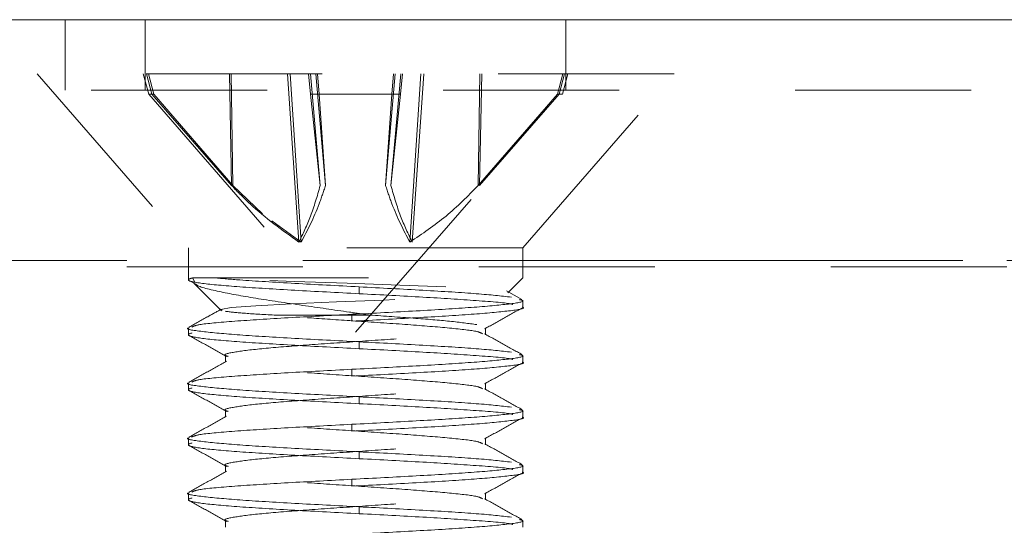
# Model space of a CAD drawing. Units: inches. Extents: x 0.4 to 32.7, y 0.2 to 25.4.
# Drawn here: x 10.1 to 10.7, y 14.9 to 15.2 of the extents above; entities that cross this region are included whole.
import ezdxf

# ---------------------------------------------------------------- set-up
doc = ezdxf.new("R2010")
doc.units = ezdxf.units.IN
doc.header["$LTSCALE"] = 1.5
doc.header["$MEASUREMENT"] = 0
doc.linetypes.add('HIDDEN', pattern=[0.075, 0.05, -0.025])
doc.linetypes.add('PHANTOM', pattern=[0.5, 0.25, -0.05, 0.05, -0.05, 0.05, -0.05])

msp = doc.modelspace()

# ---------------------------------------------------------------- linework, layer by layer
at = {"color": 7, "linetype": 'Continuous', "lineweight": 15}
msp.add_line((9.57093, 15.21613), (12.99263, 15.21613), dxfattribs=at)
at = {"color": 7, "linetype": 'HIDDEN', "lineweight": 0}
for p, q in [((10.14678, 15.17613), (10.14678, 15.21613)), ((10.19232, 15.21613), (10.19232, 15.17613)), ((10.43124, 15.17613), (10.43124, 15.21613)), ((10.49278, 15.18543), (10.13078, 15.18543)), ((10.13078, 15.18543), (10.21678, 15.0865)), ((10.19111, 15.18543), (10.19425, 15.17372)), ((10.19607, 15.17372), (10.19306, 15.18543)), ((10.19707, 15.17372), (10.1941, 15.18543)), ((10.24132, 15.12192), (10.24009, 15.18543)), ((10.24212, 15.12192), (10.24113, 15.18543)), ((10.2796, 15.08978), (10.27306, 15.18543)), ((10.28095, 15.08978), (10.27469, 15.18543)), ((10.28619, 15.17372), (10.2851, 15.18543)), ((10.2917, 15.12192), (10.28612, 15.18543)), ((10.29471, 15.12192), (10.28918, 15.18543)), ((10.29115, 15.17372), (10.29019, 15.18543)), ((10.32884, 15.12192), (10.33437, 15.18543)), ((10.33186, 15.12192), (10.33744, 15.18543)), ((10.3324, 15.17372), (10.33336, 15.18543)), ((10.33736, 15.17372), (10.33845, 15.18543)), ((10.3426, 15.08978), (10.34887, 15.18543)), ((10.34396, 15.08978), (10.3505, 15.18543)), ((10.38144, 15.12192), (10.38242, 15.18543)), ((10.38224, 15.12192), (10.38346, 15.18543)), ((10.40678, 15.0865), (10.49278, 15.18543)), ((10.42649, 15.17372), (10.42946, 15.18543)), ((10.42748, 15.17372), (10.4305, 15.18543)), ((10.42931, 15.17372), (10.43244, 15.18543)), ((9.56152, 15.17613), (13.00204, 15.17613)), ((10.19607, 15.17372), (10.19425, 15.17372)), ((10.19425, 15.17372), (10.31178, 15.03852)), ((10.24132, 15.12192), (10.19607, 15.17372)), ((10.19607, 15.17372), (10.19707, 15.17372)), ((10.19707, 15.17372), (10.24212, 15.12192)), ((10.28619, 15.17372), (10.2917, 15.12192)), ((10.3324, 15.17372), (10.28619, 15.17372)), ((10.29471, 15.12192), (10.29115, 15.17372)), ((10.31178, 15.03852), (10.42931, 15.17372)), ((10.32884, 15.12192), (10.3324, 15.17372)), ((10.33736, 15.17372), (10.33186, 15.12192)), ((10.3324, 15.17372), (10.33736, 15.17372)), ((10.42649, 15.17372), (10.38144, 15.12192)), ((10.38224, 15.12192), (10.42748, 15.17372)), ((10.42931, 15.17372), (10.42649, 15.17372)), ((10.24212, 15.12192), (10.25898, 15.10588)), ((10.26416, 15.10184), (10.28095, 15.08978)), ((10.40678, 15.0865), (10.21678, 15.0865)), ((10.21678, 15.0865), (10.21678, 15.06835)), ((10.40678, 15.06943), (10.40678, 15.0865)), ((9.28178, 15.07921), (13.28178, 15.07921)), ((13.28178, 15.07572), (9.28178, 15.07572)), ((10.21718, 15.06791), (10.22098, 15.06579)), ((10.21908, 15.06943), (10.22049, 15.06698)), ((10.21908, 15.06943), (10.40678, 15.06943)), ((10.39828, 15.06094), (10.40678, 15.06943)), ((10.21985, 15.06635), (10.23553, 15.05067)), ((10.31382, 15.06043), (10.31382, 15.06434)), ((10.40635, 15.05708), (10.3975, 15.06201)), ((10.40678, 15.05272), (10.40678, 15.05663)), ((10.30973, 15.04871), (10.30973, 15.0448)), ((10.21678, 15.041), (10.21678, 15.0371)), ((10.38564, 15.03709), (10.38564, 15.041)), ((10.31382, 15.02918), (10.31382, 15.03309)), ((10.23792, 15.02537), (10.23792, 15.02147)), ((10.40678, 15.02147), (10.40678, 15.02538)), ((10.30973, 15.01746), (10.30973, 15.01355)), ((10.21678, 15.00975), (10.21678, 15.00585)), ((10.38564, 15.00584), (10.38564, 15.00975)), ((10.31382, 14.99793), (10.31382, 15.00184)), ((10.23792, 14.99412), (10.23792, 14.99022)), ((10.40678, 14.99022), (10.40678, 14.99413)), ((10.30973, 14.98621), (10.30973, 14.9823)), ((10.21678, 14.9785), (10.21678, 14.9746)), ((10.38564, 14.97459), (10.38564, 14.9785)), ((10.31382, 14.96668), (10.31382, 14.97059)), ((10.23792, 14.96287), (10.23792, 14.95897)), ((10.40678, 14.95897), (10.40678, 14.96288)), ((10.30973, 14.95496), (10.30973, 14.95105)), ((10.21678, 14.94725), (10.21678, 14.94335)), ((10.38564, 14.94334), (10.38564, 14.94725)), ((10.31382, 14.93543), (10.31382, 14.93934)), ((10.23792, 14.93162), (10.23792, 14.92772)), ((10.40678, 14.92772), (10.40678, 14.93163))]:
    msp.add_line(p, q, dxfattribs=at)
at = {"color": 8, "linetype": 'PHANTOM', "lineweight": 0}
msp.add_line((13.28178, 15.07921), (9.28178, 15.07921), dxfattribs=at)
at = {"color": 7, "linetype": 'HIDDEN', "lineweight": 0, "flags": 128}
msp.add_lwpolyline([(10.23599, 15.05113), (10.23517, 15.05147), (10.24103, 15.05255), (10.25502, 15.05361), (10.27546, 15.05466), (10.3009, 15.05575), (10.32789, 15.05679), (10.35399, 15.05788), (10.37599, 15.05892), (10.39136, 15.05999), (10.39834, 15.06106), (10.39583, 15.06211), (10.38381, 15.0632), (10.36357, 15.06424), (10.33701, 15.06533), (10.30697, 15.06638), (10.27694, 15.06745), (10.24981, 15.06853), (10.23153, 15.06943), (10.23153, 15.06943)], dxfattribs=at)
at = {"color": 7, "linetype": 'HIDDEN', "lineweight": 0}
for points, knots in [([(10.2796, 15.08978), (10.27006, 15.0966), (10.25653, 15.10627), (10.24478, 15.11836), (10.24132, 15.12192)], [0, 0, 0, 0, 0.705549, 1, 1, 1, 1]), ([(10.2917, 15.12192), (10.28996, 15.1159), (10.28645, 15.10376), (10.28189, 15.09446), (10.2796, 15.08978)], [0, 0, 0, 0, 0.496413, 1, 1, 1, 1]), ([(10.28095, 15.08978), (10.2845, 15.0966), (10.28952, 15.10627), (10.29353, 15.11836), (10.29471, 15.12192)], [0, 0, 0, 0, 0.705549, 1, 1, 1, 1]), ([(10.3426, 15.08978), (10.33906, 15.0966), (10.33403, 15.10627), (10.33002, 15.11836), (10.32884, 15.12192)], [0, 0, 0, 0, 0.705548, 1, 1, 1, 1]), ([(10.33186, 15.12192), (10.3336, 15.1159), (10.3371, 15.10376), (10.34166, 15.09446), (10.34396, 15.08978)], [0, 0, 0, 0, 0.496412, 1, 1, 1, 1]), ([(10.38144, 15.12192), (10.37551, 15.1159), (10.36358, 15.10376), (10.34963, 15.09446), (10.3426, 15.08978)], [0, 0, 0, 0, 0.496412, 1, 1, 1, 1]), ([(10.31382, 15.06043), (10.30136, 15.06108), (10.27645, 15.06238), (10.24432, 15.06434), (10.22268, 15.06629), (10.21497, 15.068), (10.21794, 15.06903), (10.21908, 15.06943)], [0, 0, 0, 0, 0.216498, 0.432996, 0.649494, 0.865991, 1, 1, 1, 1]), ([(10.31382, 15.06434), (10.3014, 15.06499), (10.27655, 15.06629), (10.24805, 15.068), (10.2361, 15.06903), (10.23153, 15.06943)], [0, 0, 0, 0, 0.381828, 0.763655, 1, 1, 1, 1]), ([(10.22107, 15.06596), (10.22112, 15.06586), (10.22175, 15.06453), (10.23312, 15.06172), (10.2538, 15.05788), (10.28047, 15.05399), (10.30349, 15.05066), (10.31602, 15.04884), (10.31986, 15.04829)], [0, 0, 0, 0, 0.019118, 0.259539, 0.483989, 0.708173, 0.910647, 1, 1, 1, 1]), ([(10.40031, 15.05848), (10.39447, 15.05913), (10.38278, 15.06043), (10.35087, 15.06238), (10.32617, 15.06368), (10.31382, 15.06434)], [0, 0, 0, 0, 0.333333, 0.666667, 1, 1, 1, 1]), ([(10.30973, 15.04871), (10.32218, 15.04936), (10.34707, 15.05066), (10.37938, 15.05262), (10.40035, 15.05457), (10.40905, 15.05607), (10.40561, 15.05692), (10.40481, 15.05711)], [0, 0, 0, 0, 0.232428, 0.464856, 0.697284, 0.929713, 1, 1, 1, 1]), ([(10.40106, 15.05434), (10.40084, 15.05442), (10.39868, 15.05514), (10.38128, 15.05652), (10.35124, 15.05848), (10.3263, 15.05978), (10.31382, 15.06043)], [0, 0, 0, 0, 0.0376241, 0.3584159, 0.6792081, 1, 1, 1, 1]), ([(10.23532, 15.05156), (10.23283, 15.05016), (10.22679, 15.04679), (10.22075, 15.04343), (10.2172, 15.04146)], [0, 0, 0, 0, 0.413163, 1, 1, 1, 1]), ([(10.26558, 15.04829), (10.25925, 15.04864), (10.24653, 15.04934), (10.24065, 15.05007), (10.2377, 15.05043)], [0, 0, 0, 0, 0.498004, 1, 1, 1, 1]), ([(10.30973, 15.0448), (10.32217, 15.04546), (10.34705, 15.04676), (10.37948, 15.04871), (10.39999, 15.05066), (10.40891, 15.052), (10.40653, 15.05269), (10.40641, 15.05272)], [0, 0, 0, 0, 0.246657, 0.493313, 0.739969, 0.986626, 1, 1, 1, 1]), ([(10.38509, 15.04041), (10.38863, 15.04239), (10.39571, 15.04634), (10.40279, 15.05029), (10.40634, 15.05226)], [0, 0, 0, 0, 0.4997549, 1, 1, 1, 1]), ([(10.31382, 15.02918), (10.30136, 15.02983), (10.27644, 15.03113), (10.24435, 15.03309), (10.22255, 15.03504), (10.21433, 15.03699), (10.22094, 15.03894), (10.24139, 15.0409), (10.27253, 15.04285), (10.29733, 15.04415), (10.30973, 15.0448)], [0, 0, 0, 0, 0.125, 0.25, 0.375, 0.5, 0.625, 0.75, 0.875, 1, 1, 1, 1]), ([(10.21874, 15.04149), (10.21967, 15.04194), (10.22192, 15.04305), (10.24172, 15.0448), (10.27245, 15.04676), (10.2973, 15.04806), (10.30973, 15.04871)], [0, 0, 0, 0, 0.188914, 0.459276, 0.729638, 1, 1, 1, 1]), ([(10.38385, 15.03768), (10.38316, 15.0381), (10.38142, 15.03918), (10.36623, 15.0409), (10.34234, 15.04285), (10.31456, 15.04473), (10.28735, 15.04652), (10.27285, 15.0477), (10.26558, 15.04829)], [0, 0, 0, 0, 0.119127, 0.303483, 0.487839, 0.672195, 0.835455, 1, 1, 1, 1]), ([(10.31986, 15.04829), (10.31725, 15.04829), (10.31057, 15.04829), (10.29561, 15.04829), (10.27934, 15.04829), (10.2691, 15.04829), (10.26558, 15.04829)], [0, 0, 0, 0, 0.135223, 0.347235, 0.77588, 1, 1, 1, 1]), ([(10.38061, 15.04285), (10.37607, 15.0435), (10.3675, 15.04473), (10.3451, 15.04652), (10.32829, 15.0477), (10.31986, 15.04829)], [0, 0, 0, 0, 0.359956, 0.678725, 1, 1, 1, 1]), ([(10.31382, 15.03309), (10.30138, 15.03374), (10.27651, 15.03504), (10.24408, 15.03699), (10.22356, 15.03894), (10.21464, 15.04028), (10.21703, 15.04097), (10.21715, 15.041)], [0, 0, 0, 0, 0.246656, 0.493313, 0.739969, 0.986625, 1, 1, 1, 1]), ([(10.2394, 15.02481), (10.23884, 15.02497), (10.23588, 15.02577), (10.24173, 15.02723), (10.2569, 15.02918), (10.28132, 15.03113), (10.31012, 15.03309), (10.33933, 15.03504), (10.36397, 15.03699), (10.38052, 15.03878), (10.38301, 15.03992), (10.38407, 15.04041)], [0, 0, 0, 0, 0.029465, 0.154664, 0.279862, 0.405061, 0.53026, 0.655459, 0.780657, 0.905856, 1, 1, 1, 1]), ([(10.21717, 15.03666), (10.22071, 15.03469), (10.2278, 15.03074), (10.23489, 15.02679), (10.23843, 15.02481)], [0, 0, 0, 0, 0.500263, 1, 1, 1, 1]), ([(10.40031, 15.02723), (10.39447, 15.02788), (10.38278, 15.02918), (10.35087, 15.03113), (10.32617, 15.03243), (10.31382, 15.03309)], [0, 0, 0, 0, 0.333333, 0.666667, 1, 1, 1, 1]), ([(10.40637, 15.02583), (10.40282, 15.0278), (10.39573, 15.03175), (10.38865, 15.0357), (10.38511, 15.03767)], [0, 0, 0, 0, 0.500259, 1, 1, 1, 1]), ([(10.40106, 15.02309), (10.40084, 15.02317), (10.39868, 15.02389), (10.38128, 15.02527), (10.35124, 15.02723), (10.3263, 15.02853), (10.31382, 15.02918)], [0, 0, 0, 0, 0.037624, 0.358416, 0.679208, 1, 1, 1, 1]), ([(10.23845, 15.02205), (10.23491, 15.02008), (10.22782, 15.01612), (10.22073, 15.01217), (10.21719, 15.0102)], [0, 0, 0, 0, 0.499723, 1, 1, 1, 1]), ([(10.30973, 15.01746), (10.32218, 15.01811), (10.34707, 15.01941), (10.37938, 15.02137), (10.40034, 15.02332), (10.40905, 15.02482), (10.40562, 15.02566), (10.40484, 15.02585)], [0, 0, 0, 0, 0.232681, 0.465362, 0.698042, 0.930723, 1, 1, 1, 1]), ([(10.21871, 15.01023), (10.21964, 15.01069), (10.22189, 15.01179), (10.24172, 15.01355), (10.27245, 15.01551), (10.29731, 15.01681), (10.30973, 15.01746)], [0, 0, 0, 0, 0.189859, 0.459906, 0.729953, 1, 1, 1, 1]), ([(10.38386, 15.00643), (10.38317, 15.00685), (10.38143, 15.00792), (10.36622, 15.00965), (10.34236, 15.0116), (10.31337, 15.01355), (10.28435, 15.01551), (10.25914, 15.01746), (10.2432, 15.01941), (10.23626, 15.02075), (10.23811, 15.02144), (10.23821, 15.02147)], [0, 0, 0, 0, 0.084223, 0.214043, 0.343863, 0.473683, 0.603503, 0.733323, 0.863142, 0.992962, 1, 1, 1, 1]), ([(10.30973, 15.01355), (10.32217, 15.01421), (10.34705, 15.01551), (10.37948, 15.01746), (10.39999, 15.01941), (10.40891, 15.02075), (10.40653, 15.02144), (10.40641, 15.02147)], [0, 0, 0, 0, 0.246657, 0.493313, 0.739969, 0.986626, 1, 1, 1, 1]), ([(10.38512, 15.00918), (10.38866, 15.01116), (10.39574, 15.01511), (10.40283, 15.01906), (10.40638, 15.02103)], [0, 0, 0, 0, 0.499733, 1, 1, 1, 1]), ([(10.31382, 14.99793), (10.30136, 14.99858), (10.27644, 14.99988), (10.24435, 15.00184), (10.22255, 15.00379), (10.21433, 15.00574), (10.22094, 15.00769), (10.24139, 15.00965), (10.27253, 15.0116), (10.29733, 15.0129), (10.30973, 15.01355)], [0, 0, 0, 0, 0.1250001, 0.2500001, 0.3750003, 0.5, 0.6249999, 0.7499998, 0.875, 1, 1, 1, 1]), ([(10.31382, 15.00184), (10.30138, 15.00249), (10.27651, 15.00379), (10.24408, 15.00574), (10.22356, 15.00769), (10.21464, 15.00903), (10.21703, 15.00972), (10.21715, 15.00975)], [0, 0, 0, 0, 0.246656, 0.493313, 0.739969, 0.986625, 1, 1, 1, 1]), ([(10.21721, 15.00539), (10.22075, 15.00342), (10.22784, 14.99947), (10.23492, 14.99552), (10.23846, 14.99354)], [0, 0, 0, 0, 0.500251, 1, 1, 1, 1]), ([(10.23947, 14.99354), (10.23888, 14.9937), (10.23588, 14.99451), (10.24172, 14.99598), (10.2569, 14.99793), (10.28132, 14.99988), (10.31012, 15.00184), (10.33933, 15.00379), (10.36397, 15.00574), (10.38056, 15.00754), (10.38305, 15.00869), (10.38413, 15.00918)], [0, 0, 0, 0, 0.030796, 0.155678, 0.28056, 0.405442, 0.530324, 0.655206, 0.780088, 0.90497, 1, 1, 1, 1]), ([(10.40639, 14.99456), (10.40284, 14.99654), (10.39575, 15.00049), (10.38866, 15.00444), (10.38512, 15.00642)], [0, 0, 0, 0, 0.5002832, 1, 1, 1, 1]), ([(10.40031, 14.99598), (10.39447, 14.99663), (10.38278, 14.99793), (10.35087, 14.99988), (10.32617, 15.00118), (10.31382, 15.00184)], [0, 0, 0, 0, 0.333333, 0.666667, 1, 1, 1, 1]), ([(10.30973, 14.98621), (10.32218, 14.98686), (10.34707, 14.98816), (10.37938, 14.99012), (10.40033, 14.99207), (10.40904, 14.99356), (10.40564, 14.9944), (10.40487, 14.99459)], [0, 0, 0, 0, 0.232996, 0.465992, 0.698988, 0.931985, 1, 1, 1, 1]), ([(10.40106, 14.99184), (10.40084, 14.99192), (10.39868, 14.99264), (10.38128, 14.99402), (10.35124, 14.99598), (10.3263, 14.99728), (10.31382, 14.99793)], [0, 0, 0, 0, 0.0376241, 0.3584159, 0.6792081, 1, 1, 1, 1]), ([(10.23842, 14.99078), (10.23488, 14.98881), (10.22779, 14.98485), (10.2207, 14.98091), (10.21716, 14.97893)], [0, 0, 0, 0, 0.499728, 1, 1, 1, 1]), ([(10.38389, 14.97517), (10.3832, 14.97559), (10.38146, 14.97667), (10.36623, 14.9784), (10.34234, 14.98035), (10.31343, 14.9823), (10.28416, 14.98426), (10.25986, 14.98621), (10.24505, 14.98771), (10.24283, 14.98855), (10.24232, 14.98874)], [0, 0, 0, 0, 0.094155, 0.238029, 0.381903, 0.525777, 0.669651, 0.813525, 0.957399, 1, 1, 1, 1]), ([(10.30973, 14.9823), (10.32217, 14.98296), (10.34705, 14.98426), (10.37948, 14.98621), (10.39999, 14.98816), (10.40891, 14.9895), (10.40653, 14.99019), (10.40641, 14.99022)], [0, 0, 0, 0, 0.246657, 0.493313, 0.739969, 0.986626, 1, 1, 1, 1]), ([(10.38513, 14.97794), (10.38867, 14.97991), (10.39575, 14.98386), (10.40284, 14.98781), (10.40638, 14.98978)], [0, 0, 0, 0, 0.499753, 1, 1, 1, 1]), ([(10.21865, 14.97896), (10.21959, 14.97942), (10.22185, 14.98054), (10.24171, 14.9823), (10.27245, 14.98426), (10.29731, 14.98556), (10.30973, 14.98621)], [0, 0, 0, 0, 0.191874, 0.461249, 0.730625, 1, 1, 1, 1]), ([(10.31382, 14.97059), (10.30138, 14.97124), (10.27651, 14.97254), (10.24408, 14.97449), (10.22356, 14.97644), (10.21464, 14.97778), (10.21703, 14.97847), (10.21715, 14.9785)], [0, 0, 0, 0, 0.2466564, 0.4933126, 0.739969, 0.9866247, 1, 1, 1, 1]), ([(10.31382, 14.96668), (10.30136, 14.96733), (10.27644, 14.96863), (10.24435, 14.97059), (10.22255, 14.97254), (10.21433, 14.97449), (10.22094, 14.97644), (10.24139, 14.9784), (10.27253, 14.98035), (10.29733, 14.98165), (10.30973, 14.9823)], [0, 0, 0, 0, 0.125, 0.25, 0.375, 0.5, 0.625, 0.75, 0.875, 1, 1, 1, 1]), ([(10.23942, 14.96231), (10.23885, 14.96246), (10.23588, 14.96327), (10.24172, 14.96473), (10.2569, 14.96668), (10.28132, 14.96863), (10.31012, 14.97059), (10.33933, 14.97254), (10.36397, 14.97449), (10.38058, 14.97629), (10.38307, 14.97744), (10.38415, 14.97794)], [0, 0, 0, 0, 0.029847, 0.154803, 0.279759, 0.404715, 0.529671, 0.654628, 0.779584, 0.90454, 1, 1, 1, 1]), ([(10.21717, 14.97416), (10.22072, 14.97218), (10.22781, 14.96824), (10.2349, 14.96428), (10.23844, 14.96231)], [0, 0, 0, 0, 0.500275, 1, 1, 1, 1]), ([(10.40639, 14.96331), (10.40284, 14.96529), (10.39576, 14.96923), (10.38867, 14.97318), (10.38514, 14.97516)], [0, 0, 0, 0, 0.500243, 1, 1, 1, 1]), ([(10.40031, 14.96473), (10.39447, 14.96538), (10.38278, 14.96668), (10.35087, 14.96863), (10.32617, 14.96993), (10.31382, 14.97059)], [0, 0, 0, 0, 0.333333, 0.666667, 1, 1, 1, 1]), ([(10.40106, 14.96059), (10.40084, 14.96067), (10.39868, 14.96139), (10.38128, 14.96277), (10.35124, 14.96473), (10.3263, 14.96603), (10.31382, 14.96668)], [0, 0, 0, 0, 0.0376241, 0.3584159, 0.6792081, 1, 1, 1, 1]), ([(10.30973, 14.95496), (10.32218, 14.95561), (10.34707, 14.95691), (10.37938, 14.95887), (10.40033, 14.96082), (10.40904, 14.96231), (10.40564, 14.96315), (10.40488, 14.96334)], [0, 0, 0, 0, 0.233019, 0.466038, 0.699056, 0.932076, 1, 1, 1, 1]), ([(10.23845, 14.95955), (10.23492, 14.95758), (10.22784, 14.95363), (10.22075, 14.94968), (10.21721, 14.94771)], [0, 0, 0, 0, 0.499767, 1, 1, 1, 1]), ([(10.21875, 14.94774), (10.21967, 14.94819), (10.22192, 14.9493), (10.24172, 14.95105), (10.27245, 14.95301), (10.2973, 14.95431), (10.30973, 14.95496)], [0, 0, 0, 0, 0.188624, 0.459082, 0.729541, 1, 1, 1, 1]), ([(10.38383, 14.94394), (10.38315, 14.94436), (10.38141, 14.94543), (10.36622, 14.94715), (10.34234, 14.9491), (10.31342, 14.95105), (10.28416, 14.95301), (10.25986, 14.95496), (10.24502, 14.95646), (10.24279, 14.95731), (10.24227, 14.95751)], [0, 0, 0, 0, 0.092686, 0.236616, 0.380547, 0.524478, 0.668408, 0.812339, 0.956269, 1, 1, 1, 1]), ([(10.30973, 14.95105), (10.32217, 14.95171), (10.34705, 14.95301), (10.37948, 14.95496), (10.39999, 14.95691), (10.40891, 14.95825), (10.40653, 14.95894), (10.40641, 14.95897)], [0, 0, 0, 0, 0.246657, 0.493313, 0.739969, 0.986626, 1, 1, 1, 1]), ([(10.38511, 14.94668), (10.38865, 14.94865), (10.39573, 14.9526), (10.40282, 14.95655), (10.40637, 14.95852)], [0, 0, 0, 0, 0.499746, 1, 1, 1, 1]), ([(10.31382, 14.93543), (10.30136, 14.93608), (10.27644, 14.93738), (10.24435, 14.93934), (10.22255, 14.94129), (10.21433, 14.94324), (10.22094, 14.94519), (10.24139, 14.94715), (10.27253, 14.9491), (10.29733, 14.9504), (10.30973, 14.95105)], [0, 0, 0, 0, 0.125, 0.25, 0.375, 0.5, 0.625, 0.75, 0.875, 1, 1, 1, 1]), ([(10.31382, 14.93934), (10.30138, 14.93999), (10.27651, 14.94129), (10.24408, 14.94324), (10.22356, 14.94519), (10.21464, 14.94653), (10.21703, 14.94722), (10.21715, 14.94725)], [0, 0, 0, 0, 0.246656, 0.493313, 0.739969, 0.986625, 1, 1, 1, 1]), ([(10.23943, 14.93105), (10.23885, 14.93121), (10.23588, 14.93202), (10.24172, 14.93348), (10.2569, 14.93543), (10.28132, 14.93738), (10.31012, 14.93934), (10.33933, 14.94129), (10.36397, 14.94324), (10.38055, 14.94504), (10.38304, 14.94618), (10.38412, 14.94668)], [0, 0, 0, 0, 0.029988, 0.15501, 0.280031, 0.405053, 0.530074, 0.655096, 0.780118, 0.90514, 1, 1, 1, 1]), ([(10.40635, 14.93208), (10.40281, 14.93406), (10.39572, 14.938), (10.38864, 14.94195), (10.3851, 14.94393)], [0, 0, 0, 0, 0.5002497, 1, 1, 1, 1]), ([(10.2172, 14.9429), (10.22074, 14.94092), (10.22782, 14.93698), (10.2349, 14.93303), (10.23844, 14.93106)], [0, 0, 0, 0, 0.500228, 1, 1, 1, 1]), ([(10.40031, 14.93348), (10.39447, 14.93413), (10.38278, 14.93543), (10.35087, 14.93738), (10.32617, 14.93868), (10.31382, 14.93934)], [0, 0, 0, 0, 0.333333, 0.666667, 1, 1, 1, 1]), ([(10.40106, 14.92934), (10.40084, 14.92942), (10.39868, 14.93014), (10.38128, 14.93152), (10.35124, 14.93348), (10.3263, 14.93478), (10.31382, 14.93543)], [0, 0, 0, 0, 0.037624, 0.358416, 0.679208, 1, 1, 1, 1]), ([(10.30973, 14.92371), (10.32218, 14.92436), (10.34707, 14.92566), (10.37938, 14.92762), (10.40035, 14.92957), (10.40905, 14.93107), (10.40561, 14.93191), (10.40481, 14.93211)], [0, 0, 0, 0, 0.232502, 0.465004, 0.697505, 0.930008, 1, 1, 1, 1])]:
    msp.add_open_spline(points, degree=3, knots=knots, dxfattribs=at)

doc.saveas('drawing.dxf')
